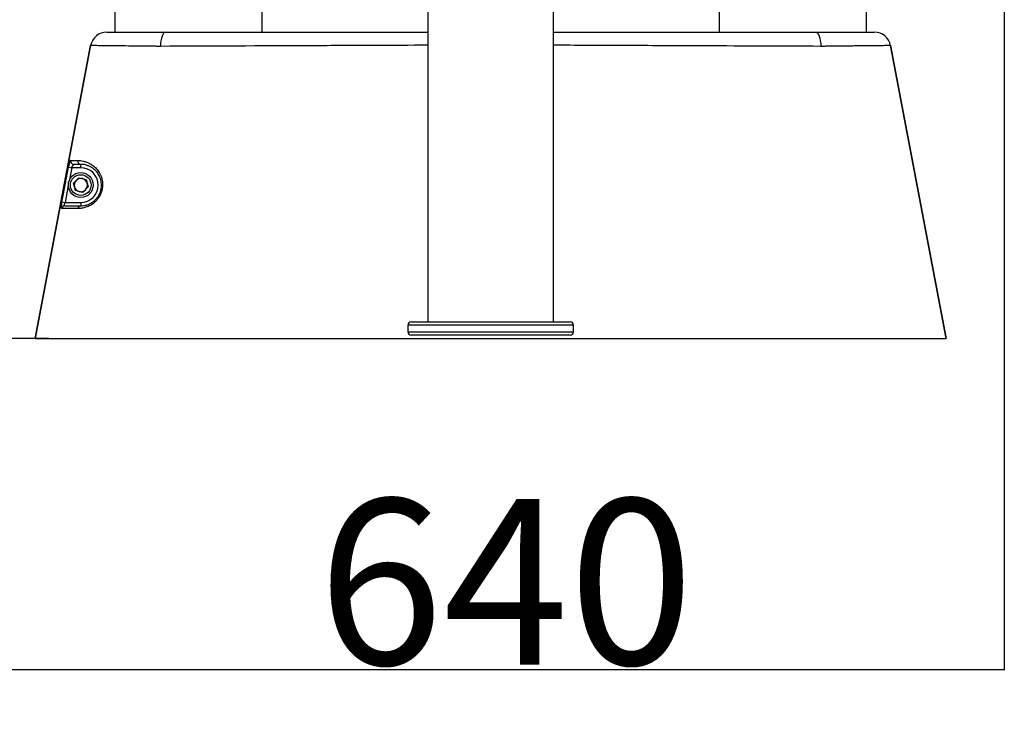
# Model space of a CAD drawing. Extents: x -138491 to -130091, y -83904 to -77964.
# Drawn here: x -132725 to -132130, y -80885 to -80465 of the extents above; entities that cross this region are included whole.
import ezdxf

# ---------------------------------------------------------------- set-up
doc = ezdxf.new("R2010")
doc.units = 0
doc.header["$MEASUREMENT"] = 0
doc.layers.get('Defpoints').update_dxf_attribs({"linetype": 'CONTINUOUS'})
doc.layers.add('FORMAT', color=7, linetype='CONTINUOUS')
doc.styles.get("Standard").update_dxf_attribs({"font": 'arial.ttf', "height": 40})
doc.styles.add('样式_1', font='arial.ttf', dxfattribs={"height": 100})
doc.dimstyles.new('副本 STANDAR字体放大2倍', dxfattribs={"dimtxt": 40, "dimasz": 0.18, "dimexe": 0.18, "dimexo": 0.0625, "dimgap": 1, "dimtad": 1, "dimdec": 0, "dimzin": 0, "dimdsep": 46, "dimtxsty": 'Standard', "dimcen": 0.09, "dimadec": 0, "dimazin": 0, "dimtfac": 1, "dimtdec": 0, "dimtofl": 0, "dimtmove": 0, "dimatfit": 3, "dimfxl": 1, "dimtolj": 1, "dimtzin": 0, "dimarcsym": 0})

# ---------------------------------------------------------------- blocks, each defined once
blk = doc.blocks.new('*D29')
at = {"layer": 'Defpoints', "color": 0, "transparency": 16777216}
for p in [(-132770.46, -79600.23), (-132130.46, -79600.23), (-132770.46, -80857.25)]:
    blk.add_point(p, dxfattribs=at)
at = {"layer": 'FORMAT', "color": 0, "lineweight": -2, "transparency": 16777216}
for p, q in [((-132770.46, -79600.3), (-132770.46, -80857.43)), ((-132130.46, -79600.3), (-132130.46, -80857.43)), ((-132130.64, -80857.25), (-132770.28, -80857.25))]:
    blk.add_line(p, q, dxfattribs=at)
at = {"layer": 'FORMAT', "color": 0, "transparency": 16777216}
for points in [[(-132770.28, -80857.22), (-132770.28, -80857.28), (-132770.46, -80857.25)], [(-132130.64, -80857.22), (-132130.64, -80857.28), (-132130.46, -80857.25)]]:
    blk.add_solid(points, dxfattribs=at)
at = {"layer": 'FORMAT', "color": 0, "transparency": 16777216, "insert": (-132431.45, -80754.13), "char_height": 100, "attachment_point": 2, "style": '样式_1'}
blk.add_mtext('\\A1;640', dxfattribs=at)
blk = doc.blocks.new('*D30')
at = {"layer": 'Defpoints', "color": 0, "transparency": 16777216}
for p in [(-132608.16, -78660.23), (-132964.56, -80657.23), (-132715.66, -80657.23)]:
    blk.add_point(p, dxfattribs=at)
at = {"layer": 'FORMAT', "color": 0, "lineweight": -2, "transparency": 16777216}
for p, q in [((-132608.22, -78660.23), (-132964.74, -78660.23)), ((-132964.56, -78660.41), (-132964.56, -80657.05)), ((-132715.72, -80657.23), (-132964.74, -80657.23))]:
    blk.add_line(p, q, dxfattribs=at)
at = {"layer": 'FORMAT', "color": 0, "transparency": 16777216}
for points in [[(-132964.59, -78660.41), (-132964.53, -78660.41), (-132964.56, -78660.23)], [(-132964.59, -80657.05), (-132964.53, -80657.05), (-132964.56, -80657.23)]]:
    blk.add_solid(points, dxfattribs=at)
at = {"layer": 'FORMAT', "color": 0, "transparency": 16777216, "insert": (-133067.67, -79590.85), "char_height": 100, "attachment_point": 2, "rotation": 90, "style": '样式_1'}
blk.add_mtext('\\A1;1997', dxfattribs=at)

msp = doc.modelspace()

# ---------------------------------------------------------------- linework, layer by layer
at = {"layer": 'FORMAT'}
for p, q in [((-132213.66, -80472.23), (-132213.66, -80136.95)), ((-132302.66, -80287.81), (-132302.66, -80472.23)), ((-132478.66, -80310.23), (-132478.66, -80647.23)), ((-132402.66, -80647.23), (-132402.66, -80310.23)), ((-132667.66, -80453.51), (-132667.66, -80472.23)), ((-132578.66, -80472.23), (-132578.66, -80453.51)), ((-132637.2, -80472.23), (-132478.66, -80472.23)), ((-132715.66, -80657.23), (-132682.2, -80480.37)), ((-132682.2, -80480.37), (-132715.66, -80657.23)), ((-132640.09, -80480.84), (-132640.85, -80480.85)), ((-132240.47, -80480.85), (-132241.23, -80480.84)), ((-132199.12, -80480.37), (-132165.66, -80657.23)), ((-132165.66, -80657.23), (-132199.12, -80480.37)), ((-132695.57, -80553.73), (-132693.62, -80554.1)), ((-132693.62, -80554.1), (-132695.16, -80562.19)), ((-132688.16, -80554.1), (-132693.62, -80554.1)), ((-132688.16, -80554.1), (-132688.16, -80552.1)), ((-132692.63, -80563.45), (-132689.4, -80560.15)), ((-132689.4, -80560.15), (-132684.93, -80561.3)), ((-132691.39, -80567.9), (-132692.63, -80563.45)), ((-132683.69, -80565.75), (-132686.92, -80569.05)), ((-132684.93, -80561.3), (-132683.69, -80565.75)), ((-132686.92, -80569.05), (-132691.39, -80567.9)), ((-132699.57, -80574.73), (-132697.61, -80575.1)), ((-132697.61, -80575.1), (-132688.16, -80575.1)), ((-132688.16, -80575.1), (-132688.16, -80577.1)), ((-132490.66, -80649.23), (-132490.66, -80653.23)), ((-132390.66, -80649.23), (-132490.66, -80649.23)), ((-132488.66, -80647.23), (-132392.66, -80647.23)), ((-132390.66, -80653.23), (-132390.66, -80649.23)), ((-132490.66, -80653.23), (-132390.66, -80653.23)), ((-132392.66, -80655.23), (-132488.66, -80655.23)), ((-132707.52, -80657.23), (-132715.66, -80657.23)), ((-132664.38, -80657.23), (-132494.51, -80657.23)), ((-132386.81, -80657.23), (-132216.94, -80657.23))]:
    msp.add_line(p, q, dxfattribs=at)
at = {"layer": 'FORMAT', "flags": 128}
for points in [[(-132637.2, -80472.23), (-132637.72, -80472.39), (-132638.22, -80472.87), (-132638.69, -80473.64), (-132639.11, -80474.69), (-132639.47, -80475.97), (-132639.76, -80477.46), (-132639.97, -80479.1), (-132640.09, -80480.84)], [(-132244.12, -80472.23), (-132243.6, -80472.39), (-132243.1, -80472.87), (-132242.63, -80473.64), (-132242.21, -80474.69), (-132241.85, -80475.97), (-132241.56, -80477.46), (-132241.35, -80479.1), (-132241.23, -80480.84)], [(-132699.57, -80574.73), (-132698.82, -80570.8), (-132695.57, -80553.73)], [(-132695.65, -80564.79), (-132695.68, -80564.93), (-132697.61, -80575.1)]]:
    msp.add_lwpolyline(points, dxfattribs=at)
at = {"layer": 'FORMAT'}
for radius in [7.5, 6.25]:
    msp.add_circle((-132688.16, -80564.6), radius, dxfattribs=at)
for centre, radius, start, end in [((-132672.38, -80482.23), 10, 90, 169.28696), ((-132208.95, -80482.23), 10, 10.71304, 90), ((-132692.22, -80550.11), 1.99, 168.99972, 269.37566), ((-132688.06, -80550.15), 1.96, 167.96966, 266.95715), ((-132688.16, -80564.6), 10.5, 270, 90), ((-132688.16, -80564.6), 4, 75.62797, 135.62797), ((-132688.16, -80564.6), 4, 15.62797, 75.62797), ((-132688.16, -80564.6), 4, 135.62797, 195.62797), ((-132688.16, -80564.6), 4, 195.62797, 255.62797), ((-132688.16, -80564.6), 4, 315.62797, 15.62797), ((-132688.16, -80564.6), 4, 255.62797, 315.62797), ((-132697.77, -80579.08), 1.98, 90.34152, 169.88225), ((-132688.03, -80578.89), 1.8, 94.17115, 175.36295), ((-132488.66, -80649.23), 2, 90, 180), ((-132392.66, -80649.23), 2, 0, 90), ((-132488.66, -80653.23), 2, 180, 270), ((-132392.66, -80653.23), 2, 270, 0)]:
    msp.add_arc(centre, radius, start, end, dxfattribs=at)
for points, knots in [([(-132672.38, -80472.23), (-132672.38, -80472.23), (-132672.32, -80472.23), (-132672.11, -80472.23), (-132671.95, -80472.23), (-132671.32, -80472.23), (-132670.7, -80472.23), (-132669.46, -80472.23), (-132669, -80472.23), (-132668.22, -80472.23), (-132667.95, -80472.23), (-132667.39, -80472.23), (-132667.1, -80472.23), (-132665.58, -80472.23), (-132664.19, -80472.23), (-132661.84, -80472.23), (-132661.01, -80472.23), (-132659.71, -80472.23), (-132659.26, -80472.23), (-132658.35, -80472.23), (-132657.89, -80472.23), (-132655.52, -80472.23), (-132653.51, -80472.23), (-132650.3, -80472.23), (-132649.19, -80472.23), (-132646.92, -80472.23), (-132645.75, -80472.23), (-132643.38, -80472.23), (-132642.17, -80472.23), (-132640.33, -80472.23), (-132639.71, -80472.23), (-132638.46, -80472.23), (-132637.83, -80472.23), (-132637.2, -80472.23)], [0, 0, 0, 0, 0.0625, 0.0625, 0.125, 0.125, 0.25, 0.25, 0.3125, 0.3125, 0.34375, 0.34375, 0.375, 0.375, 0.5, 0.5, 0.5625, 0.5625, 0.59375, 0.59375, 0.625, 0.625, 0.75, 0.75, 0.8125, 0.8125, 0.875, 0.875, 0.9375, 0.9375, 0.96875, 0.96875, 1, 1, 1, 1]), ([(-132402.66, -80472.23), (-132390.35, -80472.23), (-132362.84, -80472.23), (-132309.99, -80472.23), (-132269.45, -80472.23), (-132244.12, -80472.23)], [0, 0, 0, 0, 0.232909, 0.520584, 1, 1, 1, 1]), ([(-132244.12, -80472.23), (-132243.49, -80472.23), (-132242.86, -80472.23), (-132241.61, -80472.23), (-132241, -80472.23), (-132239.16, -80472.23), (-132237.96, -80472.23), (-132234.43, -80472.23), (-132232.17, -80472.23), (-132229.46, -80472.23), (-132228.93, -80472.23), (-132227.87, -80472.23), (-132227.35, -80472.23), (-132225.83, -80472.23), (-132224.85, -80472.23), (-132222.04, -80472.23), (-132220.31, -80472.23), (-132218.34, -80472.23), (-132217.95, -80472.23), (-132217.2, -80472.23), (-132216.84, -80472.23), (-132215.78, -80472.23), (-132215.13, -80472.23), (-132213.31, -80472.23), (-132212.29, -80472.23), (-132211.25, -80472.23), (-132211.05, -80472.23), (-132210.69, -80472.23), (-132210.52, -80472.23), (-132210.04, -80472.23), (-132209.78, -80472.23), (-132209.16, -80472.23), (-132208.95, -80472.23), (-132208.95, -80472.23)], [0, 0, 0, 0, 0.03125, 0.03125, 0.0625, 0.0625, 0.125, 0.125, 0.25, 0.25, 0.28125, 0.28125, 0.3125, 0.3125, 0.375, 0.375, 0.5, 0.5, 0.53125, 0.53125, 0.5625, 0.5625, 0.625, 0.625, 0.75, 0.75, 0.78125, 0.78125, 0.8125, 0.8125, 0.875, 0.875, 1, 1, 1, 1]), ([(-132640.85, -80480.85), (-132641.22, -80480.84), (-132641.6, -80480.84), (-132642.34, -80480.83), (-132642.71, -80480.82), (-132643.81, -80480.81), (-132644.54, -80480.8), (-132646.72, -80480.77), (-132648.14, -80480.76), (-132650.25, -80480.73), (-132650.94, -80480.73), (-132652.31, -80480.71), (-132652.99, -80480.7), (-132654.99, -80480.68), (-132656.29, -80480.66), (-132660.06, -80480.62), (-132662.44, -80480.59), (-132665.77, -80480.56), (-132666.84, -80480.54), (-132668.88, -80480.52), (-132669.85, -80480.51), (-132672.6, -80480.48), (-132674.23, -80480.46), (-132676.02, -80480.44), (-132676.36, -80480.44), (-132677.02, -80480.43), (-132677.34, -80480.43), (-132678.24, -80480.42), (-132678.79, -80480.41), (-132680.24, -80480.4), (-132680.97, -80480.39), (-132681.7, -80480.38), (-132681.89, -80480.38), (-132682.14, -80480.38), (-132682.2, -80480.37), (-132682.2, -80480.37)], [0, 0, 0, 0, 0.015625, 0.015625, 0.03125, 0.03125, 0.0625, 0.0625, 0.125, 0.125, 0.15625, 0.15625, 0.1875, 0.1875, 0.25, 0.25, 0.375, 0.375, 0.4375, 0.4375, 0.5, 0.5, 0.625, 0.625, 0.65625, 0.65625, 0.6875, 0.6875, 0.75, 0.75, 0.875, 0.875, 0.9375, 0.9375, 1, 1, 1, 1]), ([(-132478.66, -80480.17), (-132489.38, -80480.21), (-132512.77, -80480.32), (-132566.59, -80480.53), (-132609.67, -80480.71), (-132640.09, -80480.84)], [0, 0, 0, 0, 0.199202, 0.434778, 1, 1, 1, 1]), ([(-132241.23, -80480.84), (-132266.58, -80480.73), (-132307.13, -80480.56), (-132360.94, -80480.35), (-132389.41, -80480.22), (-132402.66, -80480.17)], [0, 0, 0, 0, 0.470987, 0.753681, 1, 1, 1, 1]), ([(-132199.12, -80480.37), (-132199.12, -80480.37), (-132199.37, -80480.38), (-132200.1, -80480.39), (-132200.4, -80480.39), (-132200.96, -80480.4), (-132201.16, -80480.4), (-132201.59, -80480.4), (-132201.82, -80480.4), (-132203.03, -80480.42), (-132204.23, -80480.43), (-132206.36, -80480.45), (-132207.13, -80480.46), (-132208.77, -80480.48), (-132209.66, -80480.49), (-132212.43, -80480.52), (-132214.46, -80480.54), (-132217.77, -80480.58), (-132218.92, -80480.59), (-132220.7, -80480.61), (-132221.31, -80480.62), (-132222.55, -80480.64), (-132223.18, -80480.64), (-132226.37, -80480.68), (-132229.04, -80480.71), (-132233.2, -80480.76), (-132234.62, -80480.78), (-132236.78, -80480.8), (-132237.51, -80480.81), (-132238.61, -80480.82), (-132238.98, -80480.83), (-132239.72, -80480.84), (-132240.1, -80480.84), (-132240.47, -80480.85)], [0, 0, 0, 0, 0.125, 0.125, 0.1875, 0.1875, 0.21875, 0.21875, 0.25, 0.25, 0.375, 0.375, 0.4375, 0.4375, 0.5, 0.5, 0.625, 0.625, 0.6875, 0.6875, 0.71875, 0.71875, 0.75, 0.75, 0.875, 0.875, 0.9375, 0.9375, 0.96875, 0.96875, 0.984375, 0.984375, 1, 1, 1, 1]), ([(-132694.17, -80549.73), (-132694.27, -80549.73), (-132694.38, -80549.83), (-132694.56, -80550.13), (-132694.62, -80550.25), (-132694.74, -80550.54), (-132694.81, -80550.7), (-132694.93, -80551.07), (-132694.99, -80551.27), (-132695.12, -80551.7), (-132695.18, -80551.93), (-132695.3, -80552.42), (-132695.36, -80552.68), (-132695.47, -80553.2), (-132695.52, -80553.46), (-132695.57, -80553.73)], [0, 0, 0, 0, 0.25, 0.25, 0.375, 0.375, 0.5, 0.5, 0.625, 0.625, 0.75, 0.75, 0.875, 0.875, 1, 1, 1, 1]), ([(-132694.17, -80549.73), (-132693.72, -80549.73), (-132693.15, -80549.73), (-132691.74, -80549.74), (-132690.92, -80549.74), (-132689.97, -80549.74)], [0, 0, 0, 0, 0.5, 0.5, 1, 1, 1, 1]), ([(-132693.62, -80554.1), (-132693.57, -80553.97), (-132693.52, -80553.83), (-132693.41, -80553.58), (-132693.35, -80553.45), (-132693.23, -80553.21), (-132693.17, -80553.1), (-132693.05, -80552.88), (-132692.99, -80552.78), (-132692.87, -80552.6), (-132692.81, -80552.51), (-132692.69, -80552.37), (-132692.63, -80552.31), (-132692.45, -80552.16), (-132692.34, -80552.1), (-132692.24, -80552.1)], [0, 0, 0, 0, 0.125, 0.125, 0.25, 0.25, 0.375, 0.375, 0.5, 0.5, 0.625, 0.625, 0.75, 0.75, 1, 1, 1, 1]), ([(-132689.97, -80549.74), (-132688.93, -80549.74), (-132687.76, -80549.85), (-132685.88, -80550.29), (-132685.22, -80550.48), (-132684.21, -80550.86), (-132683.87, -80551.01), (-132683.18, -80551.33), (-132682.83, -80551.51), (-132681.77, -80552.1), (-132681.07, -80552.57), (-132680.03, -80553.42), (-132679.68, -80553.72), (-132679, -80554.39), (-132678.67, -80554.74), (-132677.71, -80555.89), (-132677.12, -80556.74), (-132676.48, -80557.97), (-132676.35, -80558.22), (-132676.12, -80558.74), (-132676, -80559.01), (-132675.69, -80559.83), (-132675.51, -80560.4), (-132675.3, -80561.3), (-132675.23, -80561.6), (-132675.13, -80562.22), (-132675.08, -80562.53), (-132674.98, -80563.49), (-132674.96, -80564.14), (-132675, -80565.44), (-132675.06, -80566.1), (-132675.24, -80567.09), (-132675.31, -80567.42), (-132675.47, -80568.07), (-132675.56, -80568.39), (-132675.87, -80569.34), (-132676.12, -80569.96), (-132676.71, -80571.15), (-132677.03, -80571.71), (-132677.56, -80572.5), (-132677.75, -80572.75), (-132678.13, -80573.25), (-132678.33, -80573.49), (-132678.94, -80574.18), (-132679.35, -80574.59), (-132680, -80575.17), (-132680.22, -80575.35), (-132680.66, -80575.7), (-132680.88, -80575.87), (-132681.55, -80576.34), (-132682, -80576.61), (-132682.89, -80577.1), (-132683.33, -80577.32), (-132684.21, -80577.7), (-132684.65, -80577.86), (-132685.94, -80578.28), (-132686.77, -80578.47), (-132688.35, -80578.7), (-132689.1, -80578.75), (-132689.82, -80578.75)], [0, 0, 0, 0, 0.125, 0.125, 0.1875, 0.1875, 0.21875, 0.21875, 0.25, 0.25, 0.3125, 0.3125, 0.34375, 0.34375, 0.375, 0.375, 0.4375, 0.4375, 0.453125, 0.453125, 0.46875, 0.46875, 0.5, 0.5, 0.515625, 0.515625, 0.53125, 0.53125, 0.5625, 0.5625, 0.59375, 0.59375, 0.609375, 0.609375, 0.625, 0.625, 0.65625, 0.65625, 0.6875, 0.6875, 0.703125, 0.703125, 0.71875, 0.71875, 0.75, 0.75, 0.765625, 0.765625, 0.78125, 0.78125, 0.8125, 0.8125, 0.84375, 0.84375, 0.875, 0.875, 0.9375, 0.9375, 1, 1, 1, 1]), ([(-132688.16, -80577.1), (-132687.58, -80577.1), (-132686.96, -80577.06), (-132685.67, -80576.87), (-132684.99, -80576.72), (-132683.92, -80576.37), (-132683.56, -80576.23), (-132682.82, -80575.91), (-132682.45, -80575.73), (-132681.7, -80575.31), (-132681.32, -80575.07), (-132680.56, -80574.54), (-132680.18, -80574.23), (-132679.43, -80573.56), (-132679.07, -80573.2), (-132678.54, -80572.59), (-132678.37, -80572.37), (-132678.03, -80571.93), (-132677.87, -80571.7), (-132677.4, -80570.99), (-132677.11, -80570.48), (-132676.6, -80569.4), (-132676.38, -80568.84), (-132676.12, -80567.97), (-132676.04, -80567.68), (-132675.91, -80567.09), (-132675.85, -80566.79), (-132675.71, -80565.89), (-132675.67, -80565.29), (-132675.66, -80564.12), (-132675.69, -80563.53), (-132675.84, -80562.4), (-132675.95, -80561.87), (-132676.23, -80560.84), (-132676.4, -80560.35), (-132676.78, -80559.41), (-132676.99, -80558.97), (-132677.67, -80557.74), (-132678.18, -80557.03), (-132679, -80556.09), (-132679.28, -80555.8), (-132679.84, -80555.26), (-132680.13, -80555.01), (-132680.99, -80554.33), (-132681.57, -80553.96), (-132682.72, -80553.33), (-132683.28, -80553.08), (-132684.36, -80552.68), (-132684.89, -80552.53), (-132686.4, -80552.18), (-132687.33, -80552.1), (-132688.16, -80552.1)], [0, 0, 0, 0, 0.0625, 0.0625, 0.125, 0.125, 0.15625, 0.15625, 0.1875, 0.1875, 0.21875, 0.21875, 0.25, 0.25, 0.28125, 0.28125, 0.296875, 0.296875, 0.3125, 0.3125, 0.34375, 0.34375, 0.375, 0.375, 0.390625, 0.390625, 0.40625, 0.40625, 0.4375, 0.4375, 0.46875, 0.46875, 0.5, 0.5, 0.53125, 0.53125, 0.5625, 0.5625, 0.625, 0.625, 0.65625, 0.65625, 0.6875, 0.6875, 0.75, 0.75, 0.8125, 0.8125, 0.875, 0.875, 1, 1, 1, 1]), ([(-132699.57, -80574.73), (-132699.62, -80574.99), (-132699.66, -80575.26), (-132699.75, -80575.77), (-132699.79, -80576.03), (-132699.85, -80576.52), (-132699.88, -80576.75), (-132699.93, -80577.19), (-132699.94, -80577.39), (-132699.96, -80577.76), (-132699.96, -80577.93), (-132699.95, -80578.22), (-132699.94, -80578.34), (-132699.9, -80578.53), (-132699.87, -80578.61), (-132699.81, -80578.71), (-132699.77, -80578.73), (-132699.72, -80578.73)], [0, 0, 0, 0, 0.125, 0.125, 0.25, 0.25, 0.375, 0.375, 0.5, 0.5, 0.625, 0.625, 0.75, 0.75, 0.875, 0.875, 1, 1, 1, 1]), ([(-132689.82, -80578.75), (-132692.3, -80578.74), (-132694.35, -80578.74), (-132696.83, -80578.74), (-132697.56, -80578.73), (-132698.8, -80578.73), (-132699.31, -80578.73), (-132699.72, -80578.73)], [0, 0, 0, 0, 0.5, 0.5, 0.75, 0.75, 1, 1, 1, 1]), ([(-132697.78, -80577.1), (-132697.83, -80577.1), (-132697.87, -80577.09), (-132697.93, -80577.04), (-132697.96, -80577), (-132698, -80576.9), (-132698.01, -80576.84), (-132698.02, -80576.69), (-132698.01, -80576.6), (-132697.98, -80576.32), (-132697.93, -80576.09), (-132697.83, -80575.73), (-132697.79, -80575.6), (-132697.71, -80575.35), (-132697.66, -80575.23), (-132697.61, -80575.1)], [0, 0, 0, 0, 0.125, 0.125, 0.25, 0.25, 0.375, 0.375, 0.5, 0.5, 0.75, 0.75, 0.875, 0.875, 1, 1, 1, 1]), ([(-132697.78, -80577.1), (-132697.39, -80577.1), (-132696.89, -80577.1), (-132695.68, -80577.1), (-132694.98, -80577.1), (-132692.57, -80577.1), (-132690.57, -80577.1), (-132688.16, -80577.1)], [0, 0, 0, 0, 0.25, 0.25, 0.5, 0.5, 1, 1, 1, 1]), ([(-132715.66, -80657.23), (-132715.66, -80657.23), (-132715.66, -80657.23), (-132715.02, -80657.23), (-132712.16, -80657.23), (-132707.51, -80657.23), (-132701.22, -80657.23), (-132693.52, -80657.23), (-132684.64, -80657.23), (-132674.86, -80657.23), (-132667.91, -80657.23), (-132664.38, -80657.23)], [0.5, 0.5, 0.5, 0.5, 0.50000018, 0.50861102, 0.51722186, 0.5258327, 0.53444355, 0.54305439, 0.55166523, 0.56027607, 0.56888692, 0.56888692, 0.56888692, 0.56888692])]:
    msp.add_open_spline(points, degree=3, knots=knots, dxfattribs=at)
for points in [[(-132688.16, -80552.1), (-132690.01, -80552.1), (-132691.37, -80552.1), (-132692.24, -80552.1)], [(-132494.51, -80657.23), (-132490.83, -80657.23), (-132483.03, -80657.23), (-132469.95, -80657.23), (-132455.67, -80657.23), (-132440.66, -80657.23), (-132425.65, -80657.23), (-132411.37, -80657.23), (-132398.29, -80657.23), (-132390.49, -80657.23), (-132386.81, -80657.23)], [(-132216.94, -80657.23), (-132213.41, -80657.23), (-132206.46, -80657.23), (-132196.68, -80657.23), (-132187.8, -80657.23), (-132180.1, -80657.23), (-132173.81, -80657.23), (-132169.16, -80657.23), (-132166.3, -80657.23), (-132165.66, -80657.23), (-132165.66, -80657.23)]]:
    msp.add_open_spline(points, degree=3, dxfattribs=at)

# ---------------------------------------------------------------- dimensions: what is measured, and where the dimension line sits
dim = msp.add_linear_dim(base=(-132964.56, -80657.23), p1=(-132608.16, -78660.23), p2=(-132715.66, -80657.23), angle=90, dimstyle='副本 STANDAR字体放大2倍', override={"dimtxsty": '样式_1'}, dxfattribs=at)
dim.commit()
dim.dimension.update_dxf_attribs({"geometry": '*D30', "text_midpoint": (-132964.56, -79590.85), "dimtype": 160})
dim = msp.add_linear_dim(base=(-132770.46, -80857.25), p1=(-132130.46, -79600.23), p2=(-132770.46, -79600.23), dimstyle='副本 STANDAR字体放大2倍', override={"dimtxsty": '样式_1'}, dxfattribs=at)
dim.commit()
dim.dimension.update_dxf_attribs({"geometry": '*D29', "text_midpoint": (-132431.45, -80857.25), "dimtype": 160})

doc.saveas('drawing.dxf')
